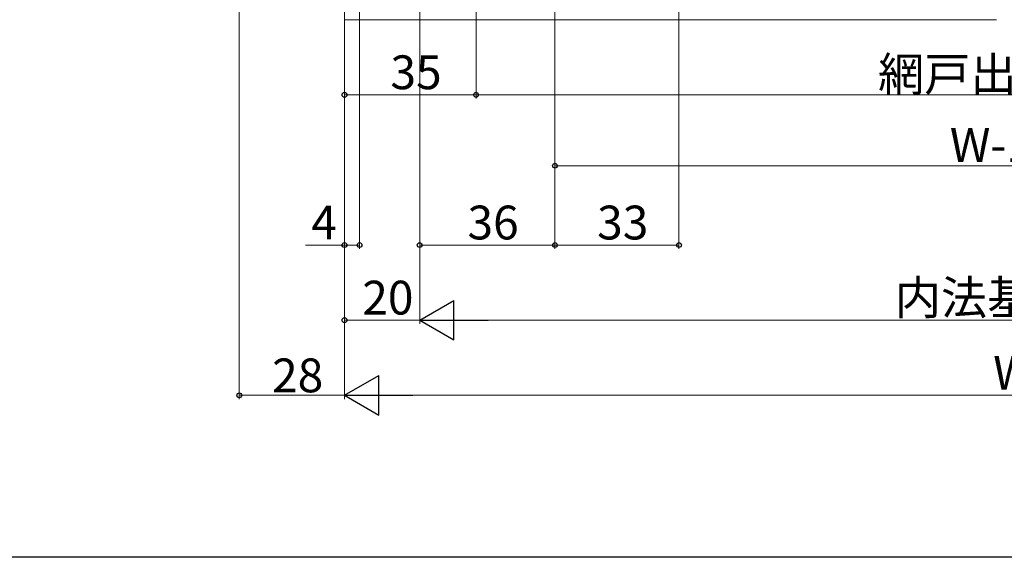
# Model space of a CAD drawing. Extents: x 0 to 990, y 0 to 1603.
# Drawn here: x 204 to 466, y 0 to 143 of the extents above; entities that cross this region are included whole.
import ezdxf

# ---------------------------------------------------------------- set-up
doc = ezdxf.new("R2010")
doc.units = 0
doc.layers.add('YKK_D', color=6, linetype='CONTINUOUS', lineweight=13)
doc.layers.add('YSS_K', color=3, linetype='CONTINUOUS', lineweight=13)
doc.layers.add('YKK_ZWAK', color=7, linetype='CONTINUOUS')
doc.styles.get("Standard").update_dxf_attribs({"font": 'txt', "bigfont": 'BIGFONT'})

msp = doc.modelspace()

# ---------------------------------------------------------------- linework, layer by layer
at = {"layer": 'YKK_D'}
for p, q in [((262.89, 291.63), (262.89, 42.13)), ((379.89, 256.13), (379.89, 82.13)), ((310.89, 241.13), (310.89, 82.13)), ((310.89, 241.13), (310.89, 62.13)), ((310.89, 241.13), (310.89, 62.13)), ((346.89, 241.63), (346.89, 82.13)), ((346.89, 241.63), (346.89, 82.13)), ((346.89, 241.63), (346.89, 103.25)), ((290.89, 226.63), (290.89, 42.13)), ((290.89, 226.63), (290.89, 62.13)), ((290.89, 226.63), (290.89, 42.13)), ((290.89, 226.63), (290.89, 82.13)), ((290.89, 226.63), (290.89, 122.13)), ((294.89, 226.63), (294.89, 82.13)), ((325.89, 205.35), (325.89, 122.13)), ((325.89, 205.35), (325.89, 122.13)), ((290.89, 123.13), (325.89, 123.13)), ((325.89, 123.13), (610.89, 123.13)), ((346.89, 104.25), (584.89, 104.25)), ((290.89, 83.13), (280.54, 83.13)), ((294.89, 83.13), (290.89, 83.13)), ((310.89, 83.13), (346.89, 83.13)), ((346.89, 83.13), (379.89, 83.13)), ((310.89, 63.13), (290.89, 63.13)), ((321.39, 63.13), (610.39, 63.13)), ((262.89, 43.13), (290.89, 43.13)), ((630.39, 43.13), (301.39, 43.13))]:
    msp.add_line(p, q, dxfattribs=at)
at = {"layer": 'YKK_D', "lineweight": -2}
for p, q in [((310.89, 63.13), (319.98, 68.38)), ((319.98, 57.88), (319.98, 68.38)), ((310.89, 63.13), (319.98, 57.88)), ((310.89, 63.13), (329.08, 63.13)), ((290.89, 43.13), (299.98, 48.38)), ((299.98, 37.88), (299.98, 48.38)), ((290.89, 43.13), (299.98, 37.88)), ((290.89, 43.13), (309.08, 43.13))]:
    msp.add_line(p, q, dxfattribs=at)
at = {"layer": 'YKK_D', "linetype": 'ByBlock', "lineweight": -2}
for centre, radius in [((290.89, 123.13), 0.638), ((325.89, 123.13), 0.638), ((325.89, 123.13), 0.638), ((346.89, 104.25), 0.637), ((290.89, 83.13), 0.638), ((294.89, 83.13), 0.638), ((310.89, 83.13), 0.638), ((346.89, 83.13), 0.638), ((346.89, 83.13), 0.638), ((379.89, 83.13), 0.638), ((290.89, 63.13), 0.638), ((262.89, 43.13), 0.638)]:
    msp.add_circle(centre, radius, dxfattribs=at)
at = {"layer": 'YKK_ZWAK'}
msp.add_line((990, 0), (0, 0), dxfattribs=at)
at = {"layer": 'YSS_K', "linetype": 'Continuous', "ltscale": 1.5}
msp.add_line((464.39, 143.13), (290.89, 143.13), dxfattribs=at)

# ---------------------------------------------------------------- texts
at = {"layer": 'YKK_D'}
for s, p in [('35', (303.11, 124.63)), ('網戸出来幅=W-65', (432.87, 124.13)), ('4', (282.04, 84.63)), ('36', (323.61, 84.63)), ('33', (358.11, 84.63)), ('20', (295.61, 64.63)), ('内法基準寸法w', (437.33, 64.63)), ('28', (271.61, 43.93)), ('W', (463.49, 44.63))]:
    msp.add_text(s, height=9, dxfattribs=at).set_placement(p)
msp.add_text('W-112', height=9, rotation=0.0003, dxfattribs=at).set_placement((451.97, 105.25))

doc.saveas('drawing.dxf')
